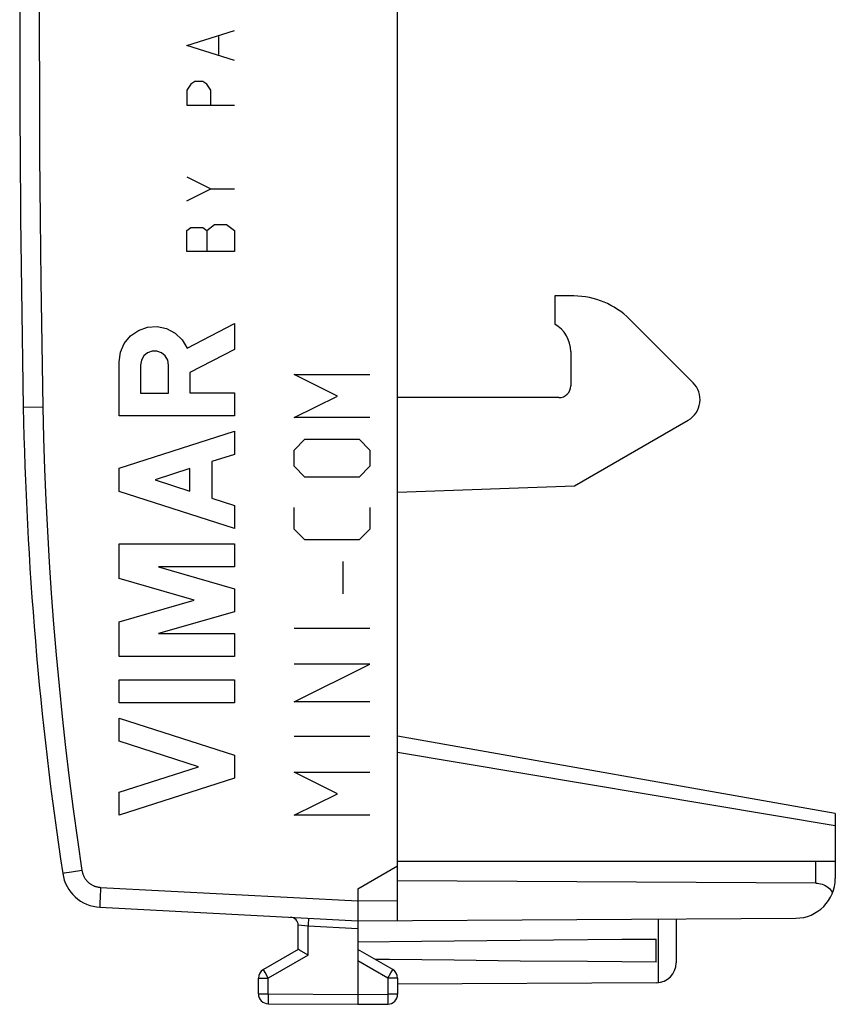
# Model space of a CAD drawing. Units: millimetres. Extents: x -28.9 to 44.2, y -24.3 to 41.2.
# Drawn here: x -28.9 to -8.4, y -24.3 to 0.5 of the extents above; entities that cross this region are included whole.
import ezdxf

# ---------------------------------------------------------------- set-up
doc = ezdxf.new("R2010")
doc.units = ezdxf.units.MM
doc.header["$LTSCALE"] = 36.425481
doc.layers.get('0').update_dxf_attribs({"linetype": 'CONTINUOUS'})

msp = doc.modelspace()

# ---------------------------------------------------------------- linework, layer by layer
at = {"color": 0, "linetype": 'CONTINUOUS'}
for p, q in [((-19.415, -22.169), (-19.415, 22.62)), ((-14.983, -6.467), (-15.465, -6.463)), ((-15.465, -6.463), (-15.465, -7.174)), ((-11.991, -8.649), (-13.586, -7.053)), ((-15.065, -7.867), (-15.065, -8.724)), ((-15.365, -9.024), (-19.415, -9.024)), ((-14.974, -11.243), (-12.115, -9.593)), ((-19.415, -11.399), (-14.974, -11.243)), ((-8.415, -19.474), (-19.415, -17.535)), ((-8.415, -19.474), (-8.415, -21.11)), ((-19.415, -20.674), (-8.415, -20.674)), ((-20.415, -21.374), (-19.415, -20.797)), ((-8.906, -21.228), (-19.415, -21.174)), ((-8.906, -21.228), (-8.866, -21.23)), ((-8.866, -21.23), (-8.825, -21.235)), ((-8.825, -21.235), (-8.785, -21.244)), ((-8.785, -21.244), (-8.745, -21.256)), ((-8.745, -21.256), (-8.706, -21.271)), ((-8.706, -21.271), (-8.668, -21.29)), ((-20.415, -21.374), (-20.415, -24.274)), ((-8.668, -21.29), (-8.632, -21.313)), ((-8.632, -21.313), (-8.597, -21.339)), ((-8.597, -21.339), (-8.564, -21.367)), ((-8.564, -21.367), (-8.535, -21.399)), ((-8.535, -21.399), (-8.507, -21.434)), ((-8.507, -21.434), (-8.483, -21.472)), ((-26.898, -21.835), (-20.415, -22.174)), ((-20.415, -22.174), (-9.409, -22.11)), ((-12.415, -22.128), (-12.415, -23.231)), ((-21.915, -22.897), (-21.915, -22.286)), ((-20.415, -22.706), (-18.812, -22.688)), ((-18.812, -22.688), (-17.172, -22.671)), ((-17.172, -22.671), (-15.496, -22.655)), ((-15.496, -22.655), (-13.784, -22.64)), ((-13.784, -22.64), (-12.915, -22.633)), ((-12.915, -23.216), (-12.915, -22.633)), ((-21.915, -22.897), (-22.79, -23.402)), ((-21.914, -22.898), (-21.915, -22.897)), ((-21.915, -22.897), (-21.915, -22.897)), ((-21.913, -22.898), (-21.914, -22.898)), ((-21.912, -22.899), (-21.913, -22.898)), ((-21.911, -22.9), (-21.912, -22.899)), ((-21.886, -22.914), (-21.911, -22.9)), ((-21.666, -23.041), (-21.886, -22.914)), ((-19.54, -23.402), (-20.415, -22.897)), ((-19.618, -23.152), (-19.981, -23.147)), ((-17.996, -23.169), (-19.618, -23.152)), ((-16.338, -23.186), (-17.996, -23.169)), ((-14.645, -23.201), (-16.338, -23.186)), ((-12.915, -23.216), (-14.645, -23.201)), ((-22.915, -24.011), (-22.915, -23.619)), ((-19.415, -23.619), (-19.415, -24.02)), ((-12.912, -23.731), (-19.415, -23.769)), ((-22.666, -24.261), (-20.415, -24.274)), ((-20.415, -24.274), (-19.664, -24.27))]:
    msp.add_line(p, q, dxfattribs=at)
at = {"color": 9, "linetype": 'CONTINUOUS'}
for p, q in [((-28.421, 1.807), (-28.424, 0.226)), ((-28.424, 0.226), (-28.421, -1.356)), ((-24.715, -0.174), (-23.515, 0.201)), ((-23.915, 0.051), (-23.915, -0.399)), ((-23.515, -0.549), (-24.715, -0.174)), ((-24.615, -1.149), (-24.715, -1.299)), ((-24.515, -1.074), (-24.615, -1.149)), ((-24.315, -1.074), (-24.515, -1.074)), ((-24.215, -1.149), (-24.315, -1.074)), ((-24.115, -1.299), (-24.215, -1.149)), ((-28.421, -1.356), (-28.414, -2.938)), ((-24.715, -1.299), (-24.715, -1.674)), ((-24.115, -1.674), (-24.115, -1.299)), ((-24.715, -1.674), (-23.515, -1.674)), ((-28.414, -2.938), (-28.401, -4.52)), ((-24.715, -3.474), (-24.115, -3.774)), ((-24.715, -4.074), (-24.115, -3.774)), ((-24.115, -3.774), (-23.515, -3.774)), ((-28.401, -4.52), (-28.384, -6.101)), ((-24.215, -4.824), (-24.015, -4.674)), ((-24.015, -4.674), (-23.715, -4.674)), ((-23.715, -4.674), (-23.515, -4.824)), ((-24.715, -4.824), (-24.615, -4.749)), ((-24.715, -5.349), (-24.715, -4.824)), ((-24.615, -4.749), (-24.315, -4.749)), ((-24.315, -4.749), (-24.215, -4.824)), ((-24.215, -4.824), (-24.215, -5.349)), ((-23.515, -4.824), (-23.515, -5.349)), ((-23.515, -5.349), (-24.715, -5.349)), ((-28.384, -6.101), (-28.361, -7.683)), ((-24.706, -7.779), (-23.515, -7.162)), ((-23.515, -7.162), (-23.515, -7.815)), ((-26.131, -7.473), (-25.931, -7.333)), ((-25.931, -7.333), (-25.702, -7.253)), ((-25.702, -7.253), (-25.459, -7.238)), ((-25.459, -7.238), (-25.221, -7.289)), ((-25.221, -7.289), (-25.006, -7.403)), ((-25.006, -7.403), (-24.83, -7.57)), ((-26.382, -7.884), (-26.285, -7.661)), ((-26.285, -7.661), (-26.131, -7.473)), ((-24.83, -7.57), (-24.706, -7.779)), ((-28.361, -7.683), (-28.334, -9.265)), ((-26.415, -8.125), (-26.382, -7.884)), ((-25.702, -7.9), (-25.796, -7.978)), ((-25.587, -7.858), (-25.702, -7.9)), ((-25.464, -7.858), (-25.587, -7.858)), ((-25.349, -7.9), (-25.464, -7.858)), ((-25.255, -7.978), (-25.349, -7.9)), ((-23.515, -7.815), (-24.636, -8.397)), ((-26.415, -9.483), (-26.415, -8.125)), ((-25.857, -8.085), (-25.879, -8.205)), ((-25.796, -7.978), (-25.857, -8.085)), ((-25.194, -8.085), (-25.255, -7.978)), ((-25.173, -8.205), (-25.194, -8.085)), ((-25.879, -8.205), (-25.879, -8.911)), ((-25.173, -8.911), (-25.173, -8.205)), ((-24.636, -8.397), (-24.636, -8.903)), ((-20.929, -8.984), (-22.015, -8.441)), ((-22.015, -8.441), (-20.115, -8.441)), ((-24.636, -8.903), (-23.515, -8.903)), ((-23.515, -8.903), (-23.515, -9.483)), ((-25.879, -8.911), (-25.173, -8.911)), ((-22.015, -9.527), (-20.929, -8.984)), ((-28.824, -9.274), (-28.825, -9.274)), ((-28.334, -9.265), (-28.824, -9.274)), ((-28.334, -9.265), (-28.315, -10.044)), ((-23.515, -9.483), (-26.415, -9.483)), ((-20.115, -9.527), (-22.015, -9.527)), ((-26.415, -10.801), (-23.515, -9.87)), ((-23.515, -9.87), (-23.515, -10.45)), ((-28.315, -10.044), (-28.29, -10.824)), ((-22.015, -10.341), (-21.744, -10.07)), ((-21.744, -10.07), (-20.386, -10.07)), ((-20.386, -10.07), (-20.115, -10.341)), ((-22.015, -10.748), (-22.015, -10.341)), ((-20.115, -10.341), (-20.115, -10.748)), ((-23.515, -10.45), (-24.085, -10.633)), ((-24.085, -10.633), (-24.085, -11.549)), ((-28.29, -10.824), (-28.259, -11.603)), ((-26.415, -11.381), (-26.415, -10.801)), ((-24.636, -10.81), (-25.512, -11.091)), ((-24.636, -11.372), (-24.636, -10.81)), ((-21.744, -11.02), (-22.015, -10.748)), ((-20.115, -10.748), (-20.386, -11.02)), ((-25.512, -11.091), (-24.636, -11.372)), ((-20.386, -11.02), (-21.744, -11.02)), ((-23.515, -12.312), (-26.415, -11.381)), ((-28.259, -11.603), (-28.22, -12.381)), ((-24.085, -11.549), (-23.515, -11.732)), ((-23.515, -11.732), (-23.515, -12.312)), ((-22.015, -12.332), (-22.015, -11.789)), ((-20.115, -11.789), (-20.115, -12.332)), ((-21.744, -12.603), (-22.015, -12.332)), ((-20.115, -12.332), (-20.386, -12.603)), ((-28.22, -12.381), (-28.175, -13.16)), ((-20.386, -12.603), (-21.744, -12.603)), ((-26.415, -12.699), (-23.515, -12.699)), ((-26.415, -13.575), (-26.415, -12.699)), ((-23.515, -12.699), (-23.515, -13.279)), ((-28.175, -13.16), (-28.123, -13.938)), ((-25.427, -13.279), (-23.515, -13.827)), ((-23.515, -13.279), (-25.427, -13.279)), ((-20.794, -13.146), (-20.794, -13.96)), ((-24.526, -14.117), (-26.415, -13.575)), ((-23.515, -13.827), (-23.515, -14.407)), ((-28.123, -13.938), (-28.064, -14.715)), ((-26.415, -14.659), (-24.526, -14.117)), ((-23.515, -14.407), (-25.427, -14.955)), ((-28.064, -14.715), (-27.998, -15.492)), ((-26.415, -15.535), (-26.415, -14.659)), ((-22.015, -14.82), (-20.115, -14.82)), ((-25.427, -14.955), (-23.515, -14.955)), ((-23.515, -14.955), (-23.515, -15.535)), ((-27.998, -15.492), (-27.925, -16.269)), ((-23.515, -15.535), (-26.415, -15.535)), ((-20.115, -15.724), (-22.015, -15.724)), ((-22.015, -16.674), (-20.115, -15.724)), ((-27.925, -16.269), (-27.846, -17.044)), ((-26.415, -16.115), (-23.515, -16.115)), ((-26.415, -16.695), (-26.415, -16.115)), ((-23.515, -16.115), (-23.515, -16.695)), ((-23.515, -16.695), (-26.415, -16.695)), ((-20.115, -16.674), (-22.015, -16.674)), ((-27.846, -17.044), (-27.76, -17.819)), ((-26.415, -17.082), (-23.515, -18.013)), ((-26.415, -17.662), (-26.415, -17.082)), ((-22.015, -17.534), (-20.115, -17.534)), ((-27.76, -17.819), (-27.668, -18.593)), ((-24.418, -18.303), (-26.415, -17.662)), ((-23.515, -18.013), (-23.515, -18.593)), ((-19.415, -17.94), (-8.415, -19.783)), ((-26.415, -18.944), (-24.418, -18.303)), ((-20.929, -18.982), (-22.015, -18.439)), ((-22.015, -18.439), (-20.115, -18.439)), ((-27.668, -18.593), (-27.568, -19.367)), ((-23.515, -18.593), (-26.415, -19.524)), ((-26.415, -19.524), (-26.415, -18.944)), ((-22.015, -19.524), (-20.929, -18.982)), ((-27.568, -19.367), (-27.462, -20.139)), ((-20.115, -19.524), (-22.015, -19.524)), ((-27.462, -20.139), (-27.349, -20.911)), ((-8.906, -21.228), (-8.906, -20.674)), ((-27.834, -20.985), (-27.835, -20.985)), ((-27.833, -20.985), (-27.834, -20.985)), ((-27.831, -20.984), (-27.833, -20.985)), ((-27.823, -20.983), (-27.831, -20.984)), ((-27.798, -20.979), (-27.823, -20.983)), ((-27.611, -20.95), (-27.798, -20.979)), ((-27.349, -20.911), (-27.611, -20.95)), ((-27.349, -20.911), (-27.346, -20.927)), ((-27.346, -20.927), (-27.343, -20.943)), ((-27.343, -20.943), (-27.339, -20.958)), ((-27.339, -20.958), (-27.335, -20.974)), ((-27.335, -20.974), (-27.33, -20.99)), ((-27.33, -20.99), (-27.325, -21.005)), ((-27.325, -21.005), (-27.319, -21.02)), ((-27.319, -21.02), (-27.313, -21.035)), ((-27.313, -21.035), (-27.306, -21.05)), ((-27.306, -21.05), (-27.299, -21.065)), ((-27.299, -21.065), (-27.291, -21.079)), ((-27.291, -21.079), (-27.283, -21.093)), ((-27.283, -21.093), (-27.275, -21.107)), ((-27.275, -21.107), (-27.266, -21.121)), ((-27.266, -21.121), (-27.256, -21.134)), ((-27.256, -21.134), (-27.246, -21.147)), ((-27.246, -21.147), (-27.236, -21.159)), ((-27.236, -21.159), (-27.225, -21.172)), ((-27.225, -21.172), (-27.214, -21.184)), ((-27.214, -21.184), (-27.202, -21.195)), ((-27.202, -21.195), (-27.191, -21.206)), ((-27.191, -21.206), (-27.178, -21.217)), ((-27.178, -21.217), (-27.166, -21.227)), ((-27.166, -21.227), (-27.153, -21.237)), ((-27.153, -21.237), (-27.14, -21.247)), ((-27.14, -21.247), (-27.126, -21.256)), ((-27.126, -21.256), (-27.112, -21.265)), ((-27.112, -21.265), (-27.098, -21.273)), ((-27.098, -21.273), (-27.084, -21.28)), ((-27.084, -21.28), (-27.069, -21.288)), ((-27.069, -21.288), (-27.054, -21.294)), ((-27.054, -21.294), (-27.039, -21.301)), ((-27.039, -21.301), (-27.024, -21.306)), ((-27.024, -21.306), (-27.009, -21.312)), ((-27.009, -21.312), (-26.993, -21.316)), ((-26.993, -21.316), (-26.977, -21.321)), ((-26.977, -21.321), (-26.962, -21.324)), ((-26.962, -21.324), (-26.946, -21.328)), ((-26.946, -21.328), (-26.93, -21.33)), ((-26.93, -21.33), (-26.913, -21.333)), ((-26.913, -21.333), (-26.897, -21.334)), ((-26.897, -21.334), (-26.881, -21.335)), ((-26.89, -21.531), (-26.894, -21.619)), ((-26.885, -21.415), (-26.89, -21.531)), ((-26.881, -21.335), (-26.885, -21.415)), ((-26.881, -21.335), (-20.415, -21.674)), ((-26.899, -21.777), (-26.9, -21.795)), ((-26.898, -21.722), (-26.899, -21.757)), ((-26.899, -21.757), (-26.899, -21.777)), ((-26.897, -21.681), (-26.898, -21.722)), ((-26.894, -21.619), (-26.897, -21.681)), ((-20.415, -21.674), (-19.415, -21.669)), ((-26.9, -21.795), (-26.9, -21.802)), ((-26.9, -21.802), (-26.9, -21.809)), ((-26.9, -21.809), (-26.9, -21.815)), ((-26.9, -21.815), (-26.9, -21.82)), ((-26.9, -21.82), (-26.899, -21.824)), ((-26.899, -21.824), (-26.899, -21.828)), ((-26.899, -21.828), (-26.899, -21.831)), ((-26.899, -21.831), (-26.899, -21.833)), ((-26.899, -21.833), (-26.899, -21.834)), ((-26.899, -21.834), (-26.898, -21.835)), ((-21.663, -22.233), (-21.666, -22.309)), ((-21.659, -22.151), (-21.663, -22.233)), ((-21.658, -22.125), (-21.659, -22.151)), ((-21.657, -22.116), (-21.658, -22.125)), ((-21.657, -22.109), (-21.657, -22.111)), ((-21.657, -22.111), (-21.657, -22.116)), ((-12.865, -22.13), (-12.865, -23.728)), ((-21.666, -22.309), (-21.915, -22.286)), ((-20.415, -22.375), (-21.666, -22.309)), ((-21.666, -23.041), (-21.666, -22.309)), ((-21.666, -23.041), (-22.666, -23.619)), ((-19.664, -23.619), (-20.415, -23.185)), ((-22.79, -23.403), (-22.79, -23.402)), ((-22.789, -23.405), (-22.79, -23.403)), ((-22.79, -23.403), (-22.79, -23.403)), ((-22.788, -23.406), (-22.789, -23.405)), ((-22.787, -23.408), (-22.788, -23.406)), ((-22.784, -23.414), (-22.787, -23.408)), ((-22.774, -23.431), (-22.784, -23.414)), ((-22.748, -23.477), (-22.774, -23.431)), ((-22.666, -23.619), (-22.748, -23.477)), ((-19.664, -23.619), (-19.587, -23.485)), ((-19.587, -23.485), (-19.556, -23.431)), ((-19.556, -23.431), (-19.547, -23.414)), ((-19.547, -23.414), (-19.543, -23.408)), ((-19.543, -23.408), (-19.542, -23.406)), ((-19.542, -23.406), (-19.541, -23.405)), ((-19.541, -23.405), (-19.54, -23.403)), ((-19.54, -23.403), (-19.54, -23.402)), ((-19.54, -23.403), (-19.54, -23.403)), ((-22.915, -23.619), (-22.666, -23.619)), ((-22.666, -24.011), (-22.666, -23.619)), ((-19.415, -23.619), (-19.664, -23.619)), ((-19.664, -23.619), (-19.664, -24.02)), ((-22.915, -24.011), (-22.666, -24.011)), ((-22.666, -24.011), (-22.667, -24.07)), ((-22.667, -24.07), (-22.667, -24.192)), ((-22.667, -24.192), (-22.667, -24.234)), ((-22.667, -24.234), (-22.667, -24.248)), ((-22.667, -24.248), (-22.667, -24.254)), ((-22.667, -24.254), (-22.667, -24.257)), ((-22.666, -24.011), (-20.415, -24.024)), ((-20.415, -24.024), (-19.664, -24.02)), ((-19.415, -24.02), (-19.664, -24.02)), ((-19.664, -24.02), (-19.663, -24.175)), ((-19.663, -24.175), (-19.663, -24.23)), ((-19.663, -24.23), (-19.663, -24.252)), ((-19.663, -24.252), (-19.663, -24.26)), ((-22.667, -24.257), (-22.667, -24.259)), ((-22.667, -24.259), (-22.667, -24.26)), ((-22.667, -24.26), (-22.667, -24.261)), ((-22.667, -24.261), (-22.666, -24.261)), ((-19.663, -24.27), (-19.664, -24.27)), ((-19.663, -24.26), (-19.663, -24.263)), ((-19.663, -24.263), (-19.663, -24.266)), ((-19.663, -24.266), (-19.663, -24.267)), ((-19.663, -24.267), (-19.663, -24.269)), ((-19.663, -24.269), (-19.663, -24.27))]:
    msp.add_line(p, q, dxfattribs=at)
at = {"color": 0, "linetype": 'CONTINUOUS'}
for centre, radius, start, end in [((471.085, 0.226), 500, 178.91131, 181.08869), ((-15.001, -8.467), 2, 45, 89.5), ((-15.865, -7.867), 0.8, 0, 60), ((-12.415, -9.073), 0.6, 300, 45), ((-15.365, -8.724), 0.3, 270, 360), ((61.159, -7.564), 90, 181.08869, 188.57588), ((-26.846, -20.836), 1, 188.5759, 267), ((-9.415, -21.11), 1, 270.3333, 360), ((-22.115, -22.286), 0.2, 0, 87), ((-12.915, -23.231), 0.5, 270.3333, 360), ((-22.665, -23.619), 0.25, 120, 180), ((-19.665, -23.619), 0.25, 0, 60), ((-22.665, -24.011), 0.25, 180, 269.6667), ((-19.665, -24.02), 0.25, 270.3333, 360)]:
    msp.add_arc(centre, radius, start, end, dxfattribs=at)

doc.saveas('drawing.dxf')
